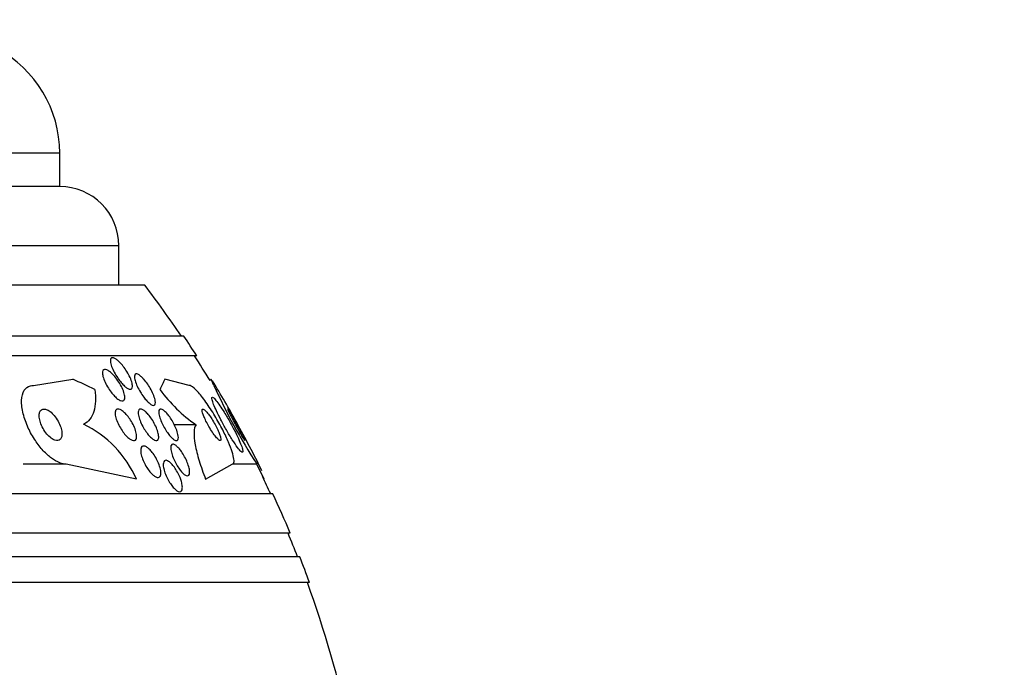
# Model space of a CAD drawing. Units: millimetres. Extents: x 0 to 1441, y 0 to 2666.
# Drawn here: x 1051 to 1076, y 2546 to 2563 of the extents above; entities that cross this region are included whole.
import ezdxf
from ezdxf import colors
from ezdxf.entities.mleader import LeaderData, LeaderLine
from ezdxf.math import Vec2, Vec3

# ---------------------------------------------------------------- set-up
doc = ezdxf.new("R2010")
doc.units = ezdxf.units.MM
doc.layers.add('DV2_Défaut', color=7, linetype='Continuous')
doc.layers.add('Défaut', color=7, linetype='Continuous')

# ---------------------------------------------------------------- blocks, each defined once
blk = doc.blocks.new('_DOT')
at = {"color": 0}
blk.add_line((0, 0), (-1, 0), dxfattribs=at)
at = {"color": 0, "const_width": 0.333}
blk.add_lwpolyline([(-0.1665, 0, 1), (0.1665, 0, 1)], format="xyb", close=True, dxfattribs=at)
blk = doc.blocks.new('SE1')
at = {"layer": 'DV2_Défaut', "color": 7, "linetype": 'Continuous'}
for p, q in [((1051.974, 2559.212), (1010.974, 2559.212)), ((1051.974, 2558.362), (1051.974, 2559.212)), ((1051.974, 2558.362), (1010.974, 2558.362)), ((1053.474, 2556.862), (1009.474, 2556.862)), ((1053.474, 2555.862), (1053.474, 2556.862)), ((1054.129, 2555.862), (1008.819, 2555.862)), ((1055.12, 2554.57), (1007.829, 2554.57)), ((1055.45, 2554.07), (1007.498, 2554.07)), ((1051.307, 2553.32), (1052.303, 2553.474)), ((1055.256, 2553.32), (1054.64, 2553.474)), ((1055.884, 2553.32), (1055.816, 2553.474)), ((1055.431, 2552.32), (1054.88, 2552.32)), ((1052.141, 2551.32), (1051.046, 2551.32)), ((1053.919, 2550.939), (1052.141, 2551.32)), ((1055.674, 2550.938), (1056.349, 2551.32)), ((1056.977, 2551.32), (1056.349, 2551.32)), ((1057.159, 2550.939), (1056.977, 2551.32)), ((1057.159, 2550.939), (1057.15, 2550.939)), ((1057.38, 2550.57), (1005.569, 2550.57)), ((1057.82, 2549.57), (1005.128, 2549.57)), ((1058.063, 2548.97), (1004.886, 2548.97)), ((1058.308, 2548.32), (1004.641, 2548.32))]:
    blk.add_line(p, q, dxfattribs=at)
for centre, radius, start, end in [((1048.974, 2559.212), 3, 0, 62.0471), ((1051.974, 2556.862), 1.5, 0, 90), ((1031.474, 2538.57), 28.5, 34.1529, 37.3532), ((1031.474, 2538.57), 28.55, 32.8818, 34.0849), ((1031.474, 2538.57), 28.5, 31.4548, 32.9468), ((1031.474, 2538.57), 28.55, 28.9256, 31.368), ((1057.711, 2555.575), 3.974, 216.5349, 234.9913), ((1069.076, 2559.238), 14.459, 204.1609, 213.2031), ((1031.474, 2538.57), 28.55, 26.1509, 28.9256), ((1051.357, 2549.82), 2.796, 23.5981, 64.1016), ((1031.474, 2538.57), 28.5, 24.9011, 25.8821), ((1031.474, 2538.57), 28.55, 22.6617, 24.8545), ((1031.474, 2538.57), 28.5, 21.4022, 22.7037), ((1031.474, 2538.57), 28.55, 19.9687, 21.3629), ((1031.474, 2538.57), 28.5, 12.2416, 20.0052)]:
    blk.add_arc(centre, radius, start, end, dxfattribs=at)
for centre, major_axis, ratio, start_param, end_param in [((1049.605, 2538.57), (0, 15.463), 0.65522, -0.32732, -0.269604), ((1055.228, 2538.57), (0, 15.463), 0.142786, 0.269604, 0.327863), ((1055.542, 2565.32), (0, -12), 0.142786, 0.142747, 0.160569)]:
    blk.add_ellipse(centre, major_axis=major_axis, ratio=ratio, start_param=start_param, end_param=end_param, dxfattribs=at)
for points, knots in [([(1053.263, 2553.898), (1053.258, 2553.927), (1053.257, 2553.953), (1053.262, 2553.973), (1053.266, 2553.993), (1053.275, 2554.008), (1053.29, 2554.015), (1053.303, 2554.021), (1053.32, 2554.021), (1053.34, 2554.015), (1053.359, 2554.01), (1053.38, 2553.999), (1053.403, 2553.984), (1053.426, 2553.968), (1053.452, 2553.947), (1053.477, 2553.922), (1053.505, 2553.896), (1053.534, 2553.864), (1053.562, 2553.831), (1053.594, 2553.792), (1053.624, 2553.75), (1053.653, 2553.707), (1053.685, 2553.659), (1053.714, 2553.608), (1053.738, 2553.559), (1053.764, 2553.507), (1053.786, 2553.455), (1053.8, 2553.409), (1053.813, 2553.364), (1053.82, 2553.324), (1053.819, 2553.292), (1053.818, 2553.269), (1053.813, 2553.251), (1053.804, 2553.238), (1053.794, 2553.226), (1053.78, 2553.219), (1053.762, 2553.22), (1053.746, 2553.22), (1053.726, 2553.227), (1053.705, 2553.238), (1053.683, 2553.249), (1053.66, 2553.266), (1053.636, 2553.286), (1053.61, 2553.308), (1053.582, 2553.335), (1053.556, 2553.364), (1053.526, 2553.397), (1053.496, 2553.435), (1053.468, 2553.473), (1053.435, 2553.518), (1053.405, 2553.565), (1053.378, 2553.612), (1053.349, 2553.663), (1053.323, 2553.716), (1053.303, 2553.764), (1053.284, 2553.813), (1053.269, 2553.859), (1053.263, 2553.898)], [0, 0, 0, 0, 0.048889, 0.048889, 0.048889, 0.098146, 0.098146, 0.098146, 0.142699, 0.142699, 0.142699, 0.184507, 0.184507, 0.184507, 0.228135, 0.228135, 0.228135, 0.277025, 0.277025, 0.277025, 0.333434, 0.333434, 0.333434, 0.397519, 0.397519, 0.397519, 0.465714, 0.465714, 0.465714, 0.530749, 0.530749, 0.530749, 0.576861, 0.576861, 0.576861, 0.623219, 0.623219, 0.623219, 0.665783, 0.665783, 0.665783, 0.708217, 0.708217, 0.708217, 0.75433, 0.75433, 0.75433, 0.80689, 0.80689, 0.80689, 0.867254, 0.867254, 0.867254, 0.933981, 0.933981, 0.933981, 1, 1, 1, 1]), ([(1053.344, 2553.573), (1053.381, 2553.533), (1053.417, 2553.487), (1053.449, 2553.439), (1053.481, 2553.392), (1053.511, 2553.342), (1053.537, 2553.293), (1053.564, 2553.241), (1053.586, 2553.189), (1053.601, 2553.141), (1053.616, 2553.094), (1053.625, 2553.051), (1053.625, 2553.016), (1053.625, 2552.99), (1053.621, 2552.968), (1053.612, 2552.952), (1053.604, 2552.936), (1053.59, 2552.926), (1053.573, 2552.924), (1053.557, 2552.921), (1053.537, 2552.924), (1053.515, 2552.933), (1053.494, 2552.941), (1053.47, 2552.956), (1053.446, 2552.974), (1053.42, 2552.993), (1053.392, 2553.018), (1053.366, 2553.045), (1053.335, 2553.076), (1053.305, 2553.112), (1053.277, 2553.149), (1053.244, 2553.192), (1053.213, 2553.238), (1053.186, 2553.284), (1053.156, 2553.334), (1053.129, 2553.387), (1053.108, 2553.437), (1053.087, 2553.487), (1053.072, 2553.536), (1053.064, 2553.579), (1053.058, 2553.611), (1053.057, 2553.64), (1053.061, 2553.663), (1053.065, 2553.686), (1053.074, 2553.704), (1053.089, 2553.714), (1053.102, 2553.722), (1053.119, 2553.725), (1053.139, 2553.721), (1053.158, 2553.717), (1053.18, 2553.708), (1053.203, 2553.694), (1053.227, 2553.68), (1053.253, 2553.661), (1053.279, 2553.638), (1053.3, 2553.618), (1053.322, 2553.596), (1053.344, 2553.573)], [0, 0, 0, 0, 0.063557, 0.063557, 0.063557, 0.126878, 0.126878, 0.126878, 0.194388, 0.194388, 0.194388, 0.259343, 0.259343, 0.259343, 0.306277, 0.306277, 0.306277, 0.353468, 0.353468, 0.353468, 0.396674, 0.396674, 0.396674, 0.439447, 0.439447, 0.439447, 0.485569, 0.485569, 0.485569, 0.537792, 0.537792, 0.537792, 0.5975, 0.5975, 0.5975, 0.663455, 0.663455, 0.663455, 0.730549, 0.730549, 0.730549, 0.781044, 0.781044, 0.781044, 0.831936, 0.831936, 0.831936, 0.87679, 0.87679, 0.87679, 0.918949, 0.918949, 0.918949, 0.962908, 0.962908, 0.962908, 1, 1, 1, 1]), ([(1054.108, 2553.474), (1054.142, 2553.436), (1054.175, 2553.393), (1054.205, 2553.348), (1054.236, 2553.304), (1054.265, 2553.256), (1054.29, 2553.21), (1054.317, 2553.159), (1054.341, 2553.107), (1054.36, 2553.06), (1054.378, 2553.011), (1054.392, 2552.965), (1054.398, 2552.927), (1054.402, 2552.897), (1054.402, 2552.871), (1054.397, 2552.852), (1054.393, 2552.833), (1054.383, 2552.82), (1054.368, 2552.815), (1054.355, 2552.81), (1054.337, 2552.812), (1054.318, 2552.82), (1054.299, 2552.828), (1054.278, 2552.841), (1054.256, 2552.859), (1054.233, 2552.877), (1054.208, 2552.901), (1054.184, 2552.927), (1054.157, 2552.956), (1054.13, 2552.989), (1054.104, 2553.024), (1054.074, 2553.064), (1054.046, 2553.107), (1054.02, 2553.15), (1053.99, 2553.198), (1053.964, 2553.249), (1053.941, 2553.296), (1053.918, 2553.347), (1053.899, 2553.397), (1053.886, 2553.441), (1053.874, 2553.484), (1053.868, 2553.522), (1053.87, 2553.551), (1053.871, 2553.573), (1053.877, 2553.589), (1053.886, 2553.6), (1053.896, 2553.61), (1053.91, 2553.614), (1053.928, 2553.611), (1053.944, 2553.609), (1053.964, 2553.6), (1053.985, 2553.587), (1054.006, 2553.573), (1054.029, 2553.555), (1054.052, 2553.533), (1054.071, 2553.515), (1054.09, 2553.495), (1054.108, 2553.474)], [0, 0, 0, 0, 0.06023, 0.06023, 0.06023, 0.120138, 0.120138, 0.120138, 0.185975, 0.185975, 0.185975, 0.252905, 0.252905, 0.252905, 0.303834, 0.303834, 0.303834, 0.355149, 0.355149, 0.355149, 0.400537, 0.400537, 0.400537, 0.443162, 0.443162, 0.443162, 0.48733, 0.48733, 0.48733, 0.536279, 0.536279, 0.536279, 0.592148, 0.592148, 0.592148, 0.655192, 0.655192, 0.655192, 0.722344, 0.722344, 0.722344, 0.786997, 0.786997, 0.786997, 0.833654, 0.833654, 0.833654, 0.880565, 0.880565, 0.880565, 0.923563, 0.923563, 0.923563, 0.966304, 0.966304, 0.966304, 1, 1, 1, 1]), ([(1052.141, 2551.32), (1052.09, 2551.32), (1052.032, 2551.332), (1051.973, 2551.355), (1051.906, 2551.381), (1051.836, 2551.421), (1051.766, 2551.472), (1051.696, 2551.524), (1051.625, 2551.589), (1051.558, 2551.661), (1051.486, 2551.739), (1051.417, 2551.827), (1051.356, 2551.918), (1051.287, 2552.021), (1051.226, 2552.13), (1051.176, 2552.238), (1051.12, 2552.359), (1051.077, 2552.481), (1051.048, 2552.597), (1051.017, 2552.719), (1051.003, 2552.837), (1051.007, 2552.94), (1051.012, 2553.04), (1051.034, 2553.129), (1051.076, 2553.194), (1051.112, 2553.252), (1051.165, 2553.293), (1051.23, 2553.31), (1051.254, 2553.317), (1051.28, 2553.32), (1051.307, 2553.32)], [0, 0, 0, 0, 0.078622, 0.078622, 0.078622, 0.166531, 0.166531, 0.166531, 0.256444, 0.256444, 0.256444, 0.354396, 0.354396, 0.354396, 0.464387, 0.464387, 0.464387, 0.587158, 0.587158, 0.587158, 0.717892, 0.717892, 0.717892, 0.845599, 0.845599, 0.845599, 0.958869, 0.958869, 0.958869, 1, 1, 1, 1]), ([(1052.862, 2553.212), (1052.877, 2553.107), (1052.883, 2553.009), (1052.876, 2552.824), (1052.863, 2552.738), (1052.817, 2552.584), (1052.785, 2552.517), (1052.697, 2552.407), (1052.643, 2552.363), (1052.578, 2552.335)], [0, 0, 0, 0, 0.25, 0.25, 0.5, 0.5, 0.75, 0.75, 1, 1, 1, 1]), ([(1056.349, 2551.32), (1056.366, 2551.32), (1056.379, 2551.328), (1056.386, 2551.344), (1056.397, 2551.366), (1056.399, 2551.403), (1056.392, 2551.451), (1056.386, 2551.5), (1056.37, 2551.561), (1056.348, 2551.63), (1056.325, 2551.704), (1056.292, 2551.789), (1056.255, 2551.878), (1056.212, 2551.977), (1056.162, 2552.084), (1056.108, 2552.19), (1056.047, 2552.308), (1055.979, 2552.43), (1055.91, 2552.545), (1055.835, 2552.669), (1055.757, 2552.789), (1055.681, 2552.895), (1055.606, 2553), (1055.531, 2553.095), (1055.465, 2553.166), (1055.406, 2553.231), (1055.351, 2553.279), (1055.309, 2553.302), (1055.289, 2553.314), (1055.271, 2553.32), (1055.256, 2553.32)], [0, 0, 0, 0, 0.065933, 0.065933, 0.065933, 0.154083, 0.154083, 0.154083, 0.243302, 0.243302, 0.243302, 0.33982, 0.33982, 0.33982, 0.447963, 0.447963, 0.447963, 0.569064, 0.569064, 0.569064, 0.699217, 0.699217, 0.699217, 0.828143, 0.828143, 0.828143, 0.943868, 0.943868, 0.943868, 1, 1, 1, 1]), ([(1056.035, 2552.805), (1056, 2552.857), (1055.966, 2552.903), (1055.937, 2552.938), (1055.908, 2552.974), (1055.883, 2552.999), (1055.866, 2553.011), (1055.849, 2553.023), (1055.839, 2553.023), (1055.835, 2553.012), (1055.831, 2553.001), (1055.833, 2552.98), (1055.84, 2552.952), (1055.847, 2552.922), (1055.861, 2552.883), (1055.878, 2552.838), (1055.898, 2552.789), (1055.923, 2552.731), (1055.951, 2552.67), (1055.984, 2552.601), (1056.021, 2552.526), (1056.06, 2552.449), (1056.104, 2552.365), (1056.152, 2552.277), (1056.2, 2552.193), (1056.25, 2552.104), (1056.302, 2552.017), (1056.351, 2551.94), (1056.398, 2551.866), (1056.444, 2551.798), (1056.483, 2551.745), (1056.518, 2551.698), (1056.548, 2551.662), (1056.571, 2551.641), (1056.591, 2551.623), (1056.606, 2551.616), (1056.613, 2551.622), (1056.621, 2551.627), (1056.622, 2551.642), (1056.618, 2551.667), (1056.614, 2551.692), (1056.604, 2551.726), (1056.589, 2551.767), (1056.574, 2551.812), (1056.552, 2551.865), (1056.527, 2551.922), (1056.499, 2551.986), (1056.465, 2552.056), (1056.429, 2552.129), (1056.388, 2552.21), (1056.343, 2552.295), (1056.297, 2552.377), (1056.248, 2552.466), (1056.196, 2552.555), (1056.146, 2552.636), (1056.108, 2552.697), (1056.07, 2552.754), (1056.035, 2552.805)], [0, 0, 0, 0, 0.049709, 0.049709, 0.049709, 0.099721, 0.099721, 0.099721, 0.145803, 0.145803, 0.145803, 0.189611, 0.189611, 0.189611, 0.23506, 0.23506, 0.23506, 0.285133, 0.285133, 0.285133, 0.341577, 0.341577, 0.341577, 0.404105, 0.404105, 0.404105, 0.469384, 0.469384, 0.469384, 0.531662, 0.531662, 0.531662, 0.58647, 0.58647, 0.58647, 0.634122, 0.634122, 0.634122, 0.678369, 0.678369, 0.678369, 0.723216, 0.723216, 0.723216, 0.771757, 0.771757, 0.771757, 0.826071, 0.826071, 0.826071, 0.886685, 0.886685, 0.886685, 0.951491, 0.951491, 0.951491, 1, 1, 1, 1]), ([(1051.613, 2552.715), (1051.587, 2552.721), (1051.562, 2552.721), (1051.542, 2552.716), (1051.521, 2552.71), (1051.503, 2552.698), (1051.49, 2552.681), (1051.475, 2552.664), (1051.465, 2552.641), (1051.459, 2552.615), (1051.453, 2552.585), (1051.451, 2552.551), (1051.455, 2552.514), (1051.459, 2552.472), (1051.469, 2552.426), (1051.484, 2552.38), (1051.5, 2552.33), (1051.523, 2552.278), (1051.551, 2552.228), (1051.579, 2552.178), (1051.612, 2552.128), (1051.649, 2552.085), (1051.682, 2552.045), (1051.719, 2552.009), (1051.756, 2551.982), (1051.788, 2551.958), (1051.82, 2551.94), (1051.85, 2551.93), (1051.877, 2551.921), (1051.903, 2551.918), (1051.925, 2551.921), (1051.947, 2551.924), (1051.966, 2551.933), (1051.981, 2551.946), (1051.997, 2551.961), (1052.01, 2551.981), (1052.018, 2552.005), (1052.027, 2552.031), (1052.031, 2552.062), (1052.03, 2552.097), (1052.029, 2552.135), (1052.022, 2552.178), (1052.011, 2552.222), (1051.998, 2552.271), (1051.978, 2552.322), (1051.954, 2552.371), (1051.928, 2552.423), (1051.897, 2552.474), (1051.862, 2552.52), (1051.829, 2552.563), (1051.792, 2552.604), (1051.754, 2552.636), (1051.721, 2552.664), (1051.686, 2552.686), (1051.654, 2552.701), (1051.64, 2552.707), (1051.626, 2552.712), (1051.613, 2552.715)], [0, 0, 0, 0, 0.045315, 0.045315, 0.045315, 0.090472, 0.090472, 0.090472, 0.137912, 0.137912, 0.137912, 0.191239, 0.191239, 0.191239, 0.251254, 0.251254, 0.251254, 0.316167, 0.316167, 0.316167, 0.38098, 0.38098, 0.38098, 0.439768, 0.439768, 0.439768, 0.490296, 0.490296, 0.490296, 0.535283, 0.535283, 0.535283, 0.579101, 0.579101, 0.579101, 0.625412, 0.625412, 0.625412, 0.676862, 0.676862, 0.676862, 0.734841, 0.734841, 0.734841, 0.798537, 0.798537, 0.798537, 0.86395, 0.86395, 0.86395, 0.92494, 0.92494, 0.92494, 0.977607, 0.977607, 0.977607, 1, 1, 1, 1]), ([(1053.921, 2551.98), (1053.915, 2551.959), (1053.906, 2551.943), (1053.893, 2551.933), (1053.88, 2551.923), (1053.863, 2551.918), (1053.844, 2551.92), (1053.825, 2551.922), (1053.803, 2551.93), (1053.78, 2551.943), (1053.756, 2551.956), (1053.73, 2551.975), (1053.705, 2551.998), (1053.677, 2552.022), (1053.648, 2552.052), (1053.621, 2552.085), (1053.59, 2552.122), (1053.561, 2552.163), (1053.534, 2552.205), (1053.504, 2552.251), (1053.476, 2552.301), (1053.454, 2552.35), (1053.43, 2552.401), (1053.411, 2552.452), (1053.398, 2552.499), (1053.386, 2552.544), (1053.379, 2552.587), (1053.38, 2552.622), (1053.381, 2552.653), (1053.388, 2552.678), (1053.401, 2552.695), (1053.412, 2552.71), (1053.428, 2552.718), (1053.447, 2552.72), (1053.464, 2552.721), (1053.485, 2552.716), (1053.508, 2552.706), (1053.53, 2552.696), (1053.555, 2552.68), (1053.58, 2552.66), (1053.607, 2552.638), (1053.635, 2552.612), (1053.662, 2552.582), (1053.692, 2552.548), (1053.722, 2552.51), (1053.75, 2552.47), (1053.781, 2552.426), (1053.809, 2552.378), (1053.834, 2552.33), (1053.86, 2552.279), (1053.882, 2552.227), (1053.897, 2552.179), (1053.913, 2552.131), (1053.923, 2552.085), (1053.925, 2552.046), (1053.927, 2552.021), (1053.925, 2551.999), (1053.921, 2551.98)], [0, 0, 0, 0, 0.045047, 0.045047, 0.045047, 0.090202, 0.090202, 0.090202, 0.134172, 0.134172, 0.134172, 0.179599, 0.179599, 0.179599, 0.229399, 0.229399, 0.229399, 0.285386, 0.285386, 0.285386, 0.347542, 0.347542, 0.347542, 0.412919, 0.412919, 0.412919, 0.475816, 0.475816, 0.475816, 0.531211, 0.531211, 0.531211, 0.578954, 0.578954, 0.578954, 0.622925, 0.622925, 0.622925, 0.667429, 0.667429, 0.667429, 0.715756, 0.715756, 0.715756, 0.770075, 0.770075, 0.770075, 0.830875, 0.830875, 0.830875, 0.895857, 0.895857, 0.895857, 0.959734, 0.959734, 0.959734, 1, 1, 1, 1]), ([(1054.216, 2552.585), (1054.249, 2552.548), (1054.281, 2552.505), (1054.31, 2552.46), (1054.34, 2552.416), (1054.367, 2552.368), (1054.39, 2552.322), (1054.416, 2552.271), (1054.437, 2552.22), (1054.453, 2552.172), (1054.469, 2552.125), (1054.48, 2552.079), (1054.483, 2552.041), (1054.486, 2552.006), (1054.484, 2551.976), (1054.475, 2551.955), (1054.467, 2551.937), (1054.454, 2551.925), (1054.437, 2551.921), (1054.422, 2551.918), (1054.403, 2551.921), (1054.382, 2551.93), (1054.362, 2551.938), (1054.34, 2551.953), (1054.317, 2551.972), (1054.292, 2551.991), (1054.267, 2552.016), (1054.242, 2552.044), (1054.214, 2552.075), (1054.186, 2552.111), (1054.16, 2552.148), (1054.131, 2552.19), (1054.104, 2552.235), (1054.079, 2552.28), (1054.053, 2552.329), (1054.029, 2552.38), (1054.011, 2552.428), (1053.992, 2552.477), (1053.978, 2552.525), (1053.97, 2552.567), (1053.963, 2552.606), (1053.962, 2552.641), (1053.968, 2552.667), (1053.973, 2552.69), (1053.984, 2552.706), (1053.999, 2552.714), (1054.013, 2552.721), (1054.03, 2552.722), (1054.05, 2552.716), (1054.069, 2552.71), (1054.091, 2552.699), (1054.113, 2552.682), (1054.137, 2552.666), (1054.161, 2552.644), (1054.186, 2552.618), (1054.196, 2552.608), (1054.206, 2552.597), (1054.216, 2552.585)], [0, 0, 0, 0, 0.060221, 0.060221, 0.060221, 0.120184, 0.120184, 0.120184, 0.184672, 0.184672, 0.184672, 0.249252, 0.249252, 0.249252, 0.308164, 0.308164, 0.308164, 0.359069, 0.359069, 0.359069, 0.404434, 0.404434, 0.404434, 0.44849, 0.44849, 0.44849, 0.494861, 0.494861, 0.494861, 0.546175, 0.546175, 0.546175, 0.603831, 0.603831, 0.603831, 0.667107, 0.667107, 0.667107, 0.732212, 0.732212, 0.732212, 0.793238, 0.793238, 0.793238, 0.846269, 0.846269, 0.846269, 0.892547, 0.892547, 0.892547, 0.93631, 0.93631, 0.93631, 0.981585, 0.981585, 0.981585, 1, 1, 1, 1]), ([(1054.983, 2551.995), (1054.983, 2551.972), (1054.978, 2551.952), (1054.97, 2551.939), (1054.962, 2551.926), (1054.949, 2551.92), (1054.933, 2551.92), (1054.918, 2551.92), (1054.899, 2551.927), (1054.879, 2551.939), (1054.859, 2551.951), (1054.837, 2551.969), (1054.815, 2551.991), (1054.792, 2552.014), (1054.767, 2552.041), (1054.743, 2552.072), (1054.717, 2552.105), (1054.691, 2552.142), (1054.666, 2552.181), (1054.638, 2552.224), (1054.612, 2552.27), (1054.59, 2552.315), (1054.565, 2552.365), (1054.543, 2552.415), (1054.526, 2552.462), (1054.509, 2552.51), (1054.496, 2552.556), (1054.49, 2552.594), (1054.484, 2552.631), (1054.484, 2552.662), (1054.491, 2552.684), (1054.497, 2552.703), (1054.508, 2552.715), (1054.523, 2552.719), (1054.537, 2552.722), (1054.554, 2552.718), (1054.574, 2552.709), (1054.592, 2552.7), (1054.613, 2552.685), (1054.635, 2552.666), (1054.658, 2552.646), (1054.682, 2552.621), (1054.705, 2552.593), (1054.731, 2552.562), (1054.758, 2552.528), (1054.782, 2552.491), (1054.81, 2552.45), (1054.836, 2552.406), (1054.86, 2552.362), (1054.887, 2552.314), (1054.91, 2552.264), (1054.929, 2552.217), (1054.949, 2552.167), (1054.964, 2552.119), (1054.973, 2552.077), (1054.98, 2552.047), (1054.983, 2552.019), (1054.983, 2551.995)], [0, 0, 0, 0, 0.048119, 0.048119, 0.048119, 0.096483, 0.096483, 0.096483, 0.141759, 0.141759, 0.141759, 0.18578, 0.18578, 0.18578, 0.232104, 0.232104, 0.232104, 0.283392, 0.283392, 0.283392, 0.341082, 0.341082, 0.341082, 0.404487, 0.404487, 0.404487, 0.469818, 0.469818, 0.469818, 0.531093, 0.531093, 0.531093, 0.584283, 0.584283, 0.584283, 0.630602, 0.630602, 0.630602, 0.674335, 0.674335, 0.674335, 0.719561, 0.719561, 0.719561, 0.769288, 0.769288, 0.769288, 0.825334, 0.825334, 0.825334, 0.887571, 0.887571, 0.887571, 0.952851, 0.952851, 0.952851, 1, 1, 1, 1]), ([(1055.763, 2552.566), (1055.738, 2552.601), (1055.713, 2552.633), (1055.69, 2552.657), (1055.667, 2552.682), (1055.646, 2552.701), (1055.63, 2552.711), (1055.615, 2552.72), (1055.603, 2552.722), (1055.596, 2552.717), (1055.59, 2552.712), (1055.587, 2552.701), (1055.587, 2552.684), (1055.588, 2552.668), (1055.592, 2552.647), (1055.599, 2552.622), (1055.607, 2552.596), (1055.618, 2552.565), (1055.631, 2552.532), (1055.646, 2552.496), (1055.664, 2552.456), (1055.684, 2552.415), (1055.706, 2552.37), (1055.731, 2552.323), (1055.757, 2552.277), (1055.786, 2552.227), (1055.816, 2552.177), (1055.846, 2552.132), (1055.877, 2552.087), (1055.907, 2552.045), (1055.935, 2552.011), (1055.961, 2551.979), (1055.986, 2551.954), (1056.005, 2551.938), (1056.023, 2551.925), (1056.037, 2551.918), (1056.046, 2551.92), (1056.055, 2551.922), (1056.06, 2551.93), (1056.061, 2551.944), (1056.062, 2551.957), (1056.06, 2551.976), (1056.055, 2551.999), (1056.049, 2552.022), (1056.04, 2552.051), (1056.029, 2552.082), (1056.016, 2552.116), (1056, 2552.153), (1055.982, 2552.192), (1055.962, 2552.235), (1055.939, 2552.281), (1055.914, 2552.326), (1055.887, 2552.375), (1055.858, 2552.424), (1055.828, 2552.47), (1055.807, 2552.504), (1055.785, 2552.537), (1055.763, 2552.566)], [0, 0, 0, 0, 0.055235, 0.055235, 0.055235, 0.110883, 0.110883, 0.110883, 0.160564, 0.160564, 0.160564, 0.205132, 0.205132, 0.205132, 0.24895, 0.24895, 0.24895, 0.295706, 0.295706, 0.295706, 0.347991, 0.347991, 0.347991, 0.406973, 0.406973, 0.406973, 0.471357, 0.471357, 0.471357, 0.536594, 0.536594, 0.536594, 0.596609, 0.596609, 0.596609, 0.648346, 0.648346, 0.648346, 0.693906, 0.693906, 0.693906, 0.737628, 0.737628, 0.737628, 0.783335, 0.783335, 0.783335, 0.833831, 0.833831, 0.833831, 0.89075, 0.89075, 0.89075, 0.95371, 0.95371, 0.95371, 1, 1, 1, 1]), ([(1056.303, 2552.622), (1056.287, 2552.647), (1056.273, 2552.669), (1056.262, 2552.686), (1056.251, 2552.702), (1056.242, 2552.713), (1056.238, 2552.718), (1056.233, 2552.722), (1056.232, 2552.72), (1056.234, 2552.713), (1056.236, 2552.706), (1056.241, 2552.693), (1056.249, 2552.675), (1056.257, 2552.657), (1056.269, 2552.632), (1056.282, 2552.605), (1056.297, 2552.574), (1056.316, 2552.538), (1056.336, 2552.499), (1056.358, 2552.457), (1056.383, 2552.41), (1056.408, 2552.363), (1056.436, 2552.312), (1056.464, 2552.259), (1056.492, 2552.209), (1056.52, 2552.16), (1056.548, 2552.112), (1056.572, 2552.07), (1056.594, 2552.032), (1056.615, 2551.998), (1056.631, 2551.973), (1056.645, 2551.951), (1056.656, 2551.935), (1056.663, 2551.927), (1056.667, 2551.922), (1056.67, 2551.92), (1056.671, 2551.92)], [0, 0, 0, 0, 0.075182, 0.075182, 0.075182, 0.150648, 0.150648, 0.150648, 0.222836, 0.222836, 0.222836, 0.295727, 0.295727, 0.295727, 0.374804, 0.374804, 0.374804, 0.463797, 0.463797, 0.463797, 0.563713, 0.563713, 0.563713, 0.670972, 0.670972, 0.670972, 0.776857, 0.776857, 0.776857, 0.871949, 0.871949, 0.871949, 0.953629, 0.953629, 0.953629, 1, 1, 1, 1]), ([(1056.672, 2551.922), (1056.672, 2551.927), (1056.669, 2551.937), (1056.663, 2551.952), (1056.656, 2551.967), (1056.647, 2551.989), (1056.635, 2552.014), (1056.621, 2552.041), (1056.605, 2552.074), (1056.587, 2552.11), (1056.567, 2552.15), (1056.544, 2552.194), (1056.52, 2552.239), (1056.493, 2552.288), (1056.465, 2552.34), (1056.437, 2552.39), (1056.409, 2552.44), (1056.38, 2552.491), (1056.354, 2552.536), (1056.336, 2552.567), (1056.318, 2552.596), (1056.303, 2552.622)], [0, 0, 0, 0, 0.117021, 0.117021, 0.117021, 0.241656, 0.241656, 0.241656, 0.380618, 0.380618, 0.380618, 0.537081, 0.537081, 0.537081, 0.707978, 0.707978, 0.707978, 0.881655, 0.881655, 0.881655, 1, 1, 1, 1]), ([(1055.431, 2552.32), (1055.401, 2552.279), (1055.384, 2552.216), (1055.378, 2552.043), (1055.388, 2551.937), (1055.433, 2551.692), (1055.468, 2551.553), (1055.557, 2551.259), (1055.612, 2551.101), (1055.674, 2550.938)], [0, 0, 0, 0, 0.25, 0.25, 0.5, 0.5, 0.75, 0.75, 1, 1, 1, 1]), ([(1054.32, 2551.619), (1054.352, 2551.579), (1054.382, 2551.534), (1054.41, 2551.487), (1054.437, 2551.44), (1054.461, 2551.391), (1054.481, 2551.343), (1054.502, 2551.293), (1054.518, 2551.243), (1054.528, 2551.197), (1054.538, 2551.153), (1054.542, 2551.112), (1054.54, 2551.078), (1054.538, 2551.048), (1054.53, 2551.023), (1054.517, 2551.006), (1054.506, 2550.991), (1054.49, 2550.983), (1054.471, 2550.982), (1054.454, 2550.981), (1054.433, 2550.986), (1054.411, 2550.997), (1054.389, 2551.008), (1054.365, 2551.025), (1054.34, 2551.046), (1054.314, 2551.069), (1054.288, 2551.097), (1054.262, 2551.128), (1054.234, 2551.162), (1054.206, 2551.201), (1054.181, 2551.241), (1054.154, 2551.285), (1054.128, 2551.333), (1054.106, 2551.38), (1054.084, 2551.43), (1054.064, 2551.48), (1054.051, 2551.527), (1054.038, 2551.574), (1054.03, 2551.619), (1054.028, 2551.657), (1054.027, 2551.691), (1054.032, 2551.721), (1054.042, 2551.743), (1054.051, 2551.762), (1054.065, 2551.774), (1054.082, 2551.779), (1054.098, 2551.784), (1054.118, 2551.782), (1054.139, 2551.774), (1054.16, 2551.767), (1054.184, 2551.753), (1054.207, 2551.735), (1054.232, 2551.715), (1054.259, 2551.691), (1054.284, 2551.662), (1054.296, 2551.649), (1054.308, 2551.634), (1054.32, 2551.619)], [0, 0, 0, 0, 0.061356, 0.061356, 0.061356, 0.122567, 0.122567, 0.122567, 0.18607, 0.18607, 0.18607, 0.247333, 0.247333, 0.247333, 0.302469, 0.302469, 0.302469, 0.351338, 0.351338, 0.351338, 0.396917, 0.396917, 0.396917, 0.442756, 0.442756, 0.442756, 0.491728, 0.491728, 0.491728, 0.545728, 0.545728, 0.545728, 0.605195, 0.605195, 0.605195, 0.668285, 0.668285, 0.668285, 0.730731, 0.730731, 0.730731, 0.7879, 0.7879, 0.7879, 0.838283, 0.838283, 0.838283, 0.884239, 0.884239, 0.884239, 0.929495, 0.929495, 0.929495, 0.977257, 0.977257, 0.977257, 1, 1, 1, 1]), ([(1055.059, 2551.643), (1055.088, 2551.602), (1055.117, 2551.555), (1055.142, 2551.509), (1055.168, 2551.462), (1055.19, 2551.413), (1055.209, 2551.366), (1055.229, 2551.316), (1055.245, 2551.268), (1055.255, 2551.224), (1055.265, 2551.181), (1055.27, 2551.141), (1055.268, 2551.109), (1055.267, 2551.081), (1055.26, 2551.058), (1055.249, 2551.044), (1055.238, 2551.031), (1055.223, 2551.026), (1055.206, 2551.028), (1055.189, 2551.03), (1055.17, 2551.038), (1055.149, 2551.052), (1055.128, 2551.066), (1055.106, 2551.085), (1055.083, 2551.109), (1055.06, 2551.133), (1055.035, 2551.163), (1055.011, 2551.195), (1054.986, 2551.231), (1054.96, 2551.27), (1054.937, 2551.311), (1054.911, 2551.356), (1054.888, 2551.403), (1054.867, 2551.449), (1054.846, 2551.498), (1054.828, 2551.547), (1054.815, 2551.593), (1054.801, 2551.639), (1054.793, 2551.682), (1054.791, 2551.718), (1054.789, 2551.751), (1054.792, 2551.779), (1054.802, 2551.798), (1054.81, 2551.815), (1054.823, 2551.825), (1054.839, 2551.827), (1054.854, 2551.829), (1054.872, 2551.824), (1054.893, 2551.813), (1054.912, 2551.803), (1054.934, 2551.786), (1054.956, 2551.765), (1054.979, 2551.744), (1055.003, 2551.717), (1055.027, 2551.687), (1055.038, 2551.673), (1055.048, 2551.659), (1055.059, 2551.643)], [0, 0, 0, 0, 0.06045, 0.06045, 0.06045, 0.120712, 0.120712, 0.120712, 0.184089, 0.184089, 0.184089, 0.246391, 0.246391, 0.246391, 0.30315, 0.30315, 0.30315, 0.353251, 0.353251, 0.353251, 0.399203, 0.399203, 0.399203, 0.444631, 0.444631, 0.444631, 0.49262, 0.49262, 0.49262, 0.545332, 0.545332, 0.545332, 0.603625, 0.603625, 0.603625, 0.666247, 0.666247, 0.666247, 0.729382, 0.729382, 0.729382, 0.788117, 0.788117, 0.788117, 0.839959, 0.839959, 0.839959, 0.886556, 0.886556, 0.886556, 0.931589, 0.931589, 0.931589, 0.978478, 0.978478, 0.978478, 1, 1, 1, 1]), ([(1055.059, 2550.882), (1055.071, 2550.839), (1055.079, 2550.798), (1055.082, 2550.762), (1055.086, 2550.726), (1055.084, 2550.694), (1055.076, 2550.67), (1055.069, 2550.648), (1055.058, 2550.633), (1055.042, 2550.625), (1055.028, 2550.618), (1055.01, 2550.618), (1054.99, 2550.625), (1054.97, 2550.631), (1054.949, 2550.644), (1054.926, 2550.661), (1054.903, 2550.679), (1054.879, 2550.703), (1054.855, 2550.73), (1054.83, 2550.759), (1054.804, 2550.793), (1054.78, 2550.83), (1054.753, 2550.869), (1054.728, 2550.913), (1054.706, 2550.957), (1054.682, 2551.004), (1054.66, 2551.054), (1054.643, 2551.101), (1054.626, 2551.15), (1054.613, 2551.198), (1054.606, 2551.24), (1054.599, 2551.281), (1054.597, 2551.319), (1054.602, 2551.348), (1054.606, 2551.375), (1054.615, 2551.395), (1054.629, 2551.407), (1054.641, 2551.418), (1054.658, 2551.422), (1054.677, 2551.419), (1054.695, 2551.416), (1054.716, 2551.407), (1054.737, 2551.393), (1054.76, 2551.378), (1054.783, 2551.358), (1054.807, 2551.333), (1054.832, 2551.307), (1054.858, 2551.276), (1054.882, 2551.242), (1054.909, 2551.205), (1054.934, 2551.164), (1054.958, 2551.122), (1054.983, 2551.076), (1055.006, 2551.027), (1055.025, 2550.98), (1055.038, 2550.947), (1055.05, 2550.914), (1055.059, 2550.882)], [0, 0, 0, 0, 0.057098, 0.057098, 0.057098, 0.114508, 0.114508, 0.114508, 0.167171, 0.167171, 0.167171, 0.214882, 0.214882, 0.214882, 0.260727, 0.260727, 0.260727, 0.307881, 0.307881, 0.307881, 0.358761, 0.358761, 0.358761, 0.414715, 0.414715, 0.414715, 0.475409, 0.475409, 0.475409, 0.538193, 0.538193, 0.538193, 0.598656, 0.598656, 0.598656, 0.653275, 0.653275, 0.653275, 0.702062, 0.702062, 0.702062, 0.74792, 0.74792, 0.74792, 0.794272, 0.794272, 0.794272, 0.843857, 0.843857, 0.843857, 0.898382, 0.898382, 0.898382, 0.957991, 0.957991, 0.957991, 1, 1, 1, 1])]:
    blk.add_open_spline(points, degree=3, knots=knots, dxfattribs=at)

msp = doc.modelspace()

# ---------------------------------------------------------------- block references
at = {"layer": 'Défaut'}
msp.add_blockref('SE1', (0, 0), dxfattribs=at)

# ---------------------------------------------------------------- leaders
at = {"layer": 'Défaut', "color": 7, "linetype": 'Continuous'}
ml = msp.add_multileader_mtext('Standard', dxfattribs=at)
ml.set_content('{\\pxsm0.9;\\fSolid Edge ISO|b1||i0||c0|p34;\\W1.;30/08/2019\\P}', color=256)
ml.set_leader_properties()
ml.set_arrow_properties(name='DOT')
ml.build(insert=Vec2(0, 0))
ml.multileader.update_dxf_attribs({"leader_type": 0, "dogleg_length": 0, "arrow_head_size": 12})
ctx = ml.context
ctx.base_point, ctx.char_height, ctx.arrow_head_size, ctx.landing_gap_size = Vec3(1071.44, 2659.176), 12, 12, 4.2
notes = []
notes.append((ctx, [(0, (0, 0, 0), (0, 0), (1, 0), 1, [])]))
ctx.mtext.insert = Vec3(1073.44, 2665.296)
for ctx, leaders in notes:
    for number, flags, end, landing, length, lines in leaders:
        leader = LeaderData()
        leader.index, (leader.has_last_leader_line, leader.has_dogleg_vector, leader.attachment_direction) = number, flags
        leader.last_leader_point, leader.dogleg_vector, leader.dogleg_length = Vec3(end), Vec3(landing), length
        for number, points, colour, breaks in lines:
            line = LeaderLine()
            line.index, line.vertices, line.color, line.breaks = number, Vec3.list(points), colors.encode_raw_color(colour), breaks
            leader.lines.append(line)
        ctx.leaders.append(leader)

doc.saveas('drawing.dxf')
